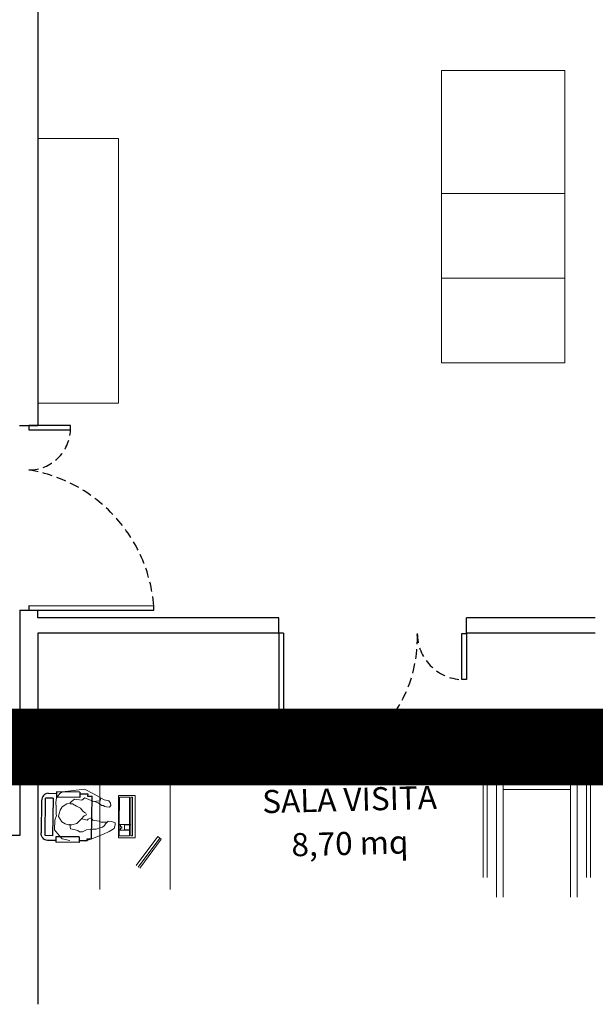
# Model space of a CAD drawing. Units: millimetres. Extents: x 1421 to 30631, y 797 to 6335.
# Drawn here: x 12539 to 12914, y 1781 to 2424 of the extents above; entities that cross this region are included whole.
import ezdxf

# ---------------------------------------------------------------- set-up
doc = ezdxf.new("R2010")
doc.units = ezdxf.units.MM
doc.linetypes.add('NASCOSTA', pattern=[9.525, 6.35, -3.175])
for name, color, linetype in [('arredi', 8, 'Continuous'), ('Muri', 7, 'Continuous'), ('PORTE', 7, 'Continuous'), ('TESTO', 7, 'Continuous')]:
    doc.layers.add(name, color=color, linetype=linetype)
doc.styles.add('TXT B-50', font='arial.ttf', dxfattribs={"height": 15})

# ---------------------------------------------------------------- blocks, each defined once
blk = doc.blocks.new('SEDIA_TUBOLARE1_65_5')
at = {"color": 0, "linetype": 'Continuous'}
for p, q in [((0.0385, 0.4561), (0.0385, 0.5)), ((0.0385, 0.5), (0.4615, 0.5)), ((0.4615, 0.4561), (0.4615, 0.5)), ((0.0159, 0.4561), (0.0159, 0.3785)), ((0.0159, 0.4561), (0.0385, 0.4561)), ((0.4841, 0.4561), (0.4615, 0.4561)), ((0.4841, 0.3785), (0.4841, 0.4561)), ((0.0545, 0.3785), (0, 0.3785)), ((0, 0.3785), (0, 0.1456)), ((0.0545, 0.3785), (0.0545, 0.1456)), ((0.5, 0.3785), (0.4454, 0.3785)), ((0.4454, 0.3785), (0.4454, 0.1456)), ((0.5, 0.3785), (0.5, 0.1456)), ((0.0545, 0.1456), (0, 0.1456)), ((0.0159, 0.1456), (0.0159, 0.0641)), ((0.4365, 0.1131), (0.0635, 0.1131)), ((0.0635, 0.1131), (0.0636, 0.0393)), ((0.4365, 0.113), (0.4365, 0.0393)), ((0.5, 0.1456), (0.4454, 0.1456)), ((0.4841, 0.0641), (0.4841, 0.1456)), ((0.0159, 0.0641), (0.0174, 0.0516)), ((0.0174, 0.0516), (0.0216, 0.0395)), ((0.0216, 0.0395), (0.0285, 0.0285)), ((0.0285, 0.0285), (0.0379, 0.0188)), ((0.0379, 0.0188), (0.0492, 0.0108)), ((0.0492, 0.0108), (0.0622, 0.0049)), ((0.0622, 0.0049), (0.0763, 0.0012)), ((0.0636, 0.0393), (0.4365, 0.0393)), ((0.0763, 0.0012), (0.0909, 0)), ((0.4237, 0.0012), (0.4091, 0)), ((0.4378, 0.0049), (0.4237, 0.0012)), ((0.4507, 0.0108), (0.4378, 0.0049)), ((0.4621, 0.0188), (0.4507, 0.0108)), ((0.4714, 0.0285), (0.4621, 0.0188)), ((0.4784, 0.0395), (0.4714, 0.0285)), ((0.4826, 0.0516), (0.4784, 0.0395)), ((0.4841, 0.0641), (0.4826, 0.0516)), ((0.4091, 0), (0.0909, 0))]:
    blk.add_line(p, q, dxfattribs=at)

msp = doc.modelspace()

# ---------------------------------------------------------------- linework, layer by layer
at = {"color": 1, "const_width": 50}
msp.add_lwpolyline([(10826.064, 4209.121), (13263.678, 4209.121), (13263.678, 1948.817), (10826.064, 1948.817)], close=True, dxfattribs=at)
at = {"layer": 'arredi', "lineweight": 0}
for p, q in [((12894.407, 2390.661), (12814.012, 2390.661)), ((12814.012, 2390.661), (12814.012, 2199.723)), ((12894.407, 2199.723), (12894.407, 2390.661)), ((12550.499, 2346.149), (12603.116, 2346.149)), ((12603.116, 2346.149), (12603.116, 2173.44)), ((12814.012, 2310.266), (12894.407, 2310.266)), ((12814.012, 2254.995), (12894.407, 2254.995)), ((12814.012, 2199.723), (12894.407, 2199.723)), ((12603.116, 2173.44), (12550.499, 2173.44)), ((12893.726, 1964.771), (12858.648, 1964.771)), ((12849.879, 1956.002), (12849.879, 1850.768)), ((12854.264, 1956.002), (12854.264, 1850.768)), ((12893.726, 1960.386), (12858.648, 1960.386)), ((12898.111, 1850.768), (12898.111, 1956.002)), ((12902.495, 1850.768), (12902.495, 1956.002)), ((12843.74, 1948.587), (12849.879, 1948.587)), ((12908.634, 1948.587), (12902.495, 1948.587)), ((12590.875, 1855.624), (12590.875, 1947.704)), ((12636.915, 1947.704), (12590.875, 1947.704)), ((12590.875, 1855.624), (12590.875, 1947.704)), ((12636.915, 1947.704), (12590.875, 1947.704)), ((12636.915, 1855.624), (12636.915, 1947.704)), ((12636.915, 1855.624), (12636.915, 1947.704)), ((12841.109, 1945.956), (12841.109, 1863.524)), ((12843.74, 1945.956), (12849.879, 1945.956)), ((12843.74, 1945.956), (12843.74, 1863.524)), ((12902.495, 1945.956), (12908.634, 1945.956)), ((12908.634, 1863.524), (12908.634, 1945.956)), ((12911.265, 1863.524), (12911.265, 1945.956)), ((12562.702, 1915.572), (12564.705, 1918.491)), ((12562.702, 1915.572), (12564.705, 1918.491)), ((12564.705, 1918.491), (12566.504, 1919.449)), ((12564.705, 1918.491), (12566.504, 1919.449)), ((12566.504, 1919.449), (12573.659, 1920.335)), ((12566.504, 1919.449), (12573.659, 1920.335)), ((12573.659, 1920.335), (12580.993, 1921.219)), ((12573.659, 1920.335), (12580.993, 1921.219)), ((12580.993, 1921.219), (12587.198, 1917.861)), ((12580.993, 1921.219), (12587.198, 1917.861)), ((12587.198, 1917.861), (12593.756, 1914.171)), ((12587.198, 1917.861), (12593.756, 1914.171)), ((12603.099, 1917.148), (12603.008, 1889.374)), ((12603.099, 1917.148), (12603.008, 1889.374)), ((12603.099, 1917.148), (12614.062, 1917.112)), ((12603.099, 1917.148), (12614.062, 1917.112)), ((12613.972, 1889.339), (12614.062, 1917.112)), ((12613.972, 1889.339), (12614.062, 1917.112)), ((12854.264, 1920.924), (12898.111, 1920.924)), ((12562.124, 1912.469), (12562.702, 1915.572)), ((12562.124, 1912.469), (12562.702, 1915.572)), ((12562.439, 1909.355), (12562.124, 1912.469)), ((12562.439, 1909.355), (12562.124, 1912.469)), ((12569.434, 1911.552), (12566.372, 1909.629)), ((12569.434, 1911.552), (12566.372, 1909.629)), ((12571.404, 1912.017), (12569.434, 1911.552)), ((12571.404, 1912.017), (12569.434, 1911.552)), ((12572.312, 1913.151), (12571.404, 1912.017)), ((12572.312, 1913.151), (12571.404, 1912.017)), ((12573.098, 1911.708), (12571.574, 1911.588)), ((12573.098, 1911.708), (12571.574, 1911.588)), ((12574.298, 1914.761), (12572.312, 1913.151)), ((12574.298, 1914.761), (12572.312, 1913.151)), ((12575.667, 1910.135), (12573.098, 1911.708)), ((12575.667, 1910.135), (12573.098, 1911.708)), ((12579.11, 1914.041), (12574.298, 1914.761)), ((12579.11, 1914.041), (12574.298, 1914.761)), ((12578.391, 1908.839), (12575.667, 1910.135)), ((12578.391, 1908.839), (12575.667, 1910.135)), ((12581.094, 1915.488), (12579.11, 1914.041)), ((12581.094, 1915.488), (12579.11, 1914.041)), ((12586.422, 1913.288), (12581.094, 1915.488)), ((12586.422, 1913.288), (12581.094, 1915.488)), ((12586.42, 1913.124), (12591.069, 1913.553)), ((12586.42, 1913.124), (12591.069, 1913.553)), ((12589.801, 1912.26), (12586.713, 1913.447)), ((12589.801, 1912.26), (12586.713, 1913.447)), ((12592.279, 1910.59), (12589.801, 1912.26)), ((12592.279, 1910.59), (12589.801, 1912.26)), ((12591.069, 1913.553), (12591.441, 1914.694)), ((12591.069, 1913.553), (12591.441, 1914.694)), ((12591.441, 1914.694), (12591.452, 1915.468)), ((12591.441, 1914.694), (12591.452, 1915.468)), ((12593.172, 1910.578), (12592.279, 1910.59)), ((12593.172, 1910.578), (12592.279, 1910.59)), ((12594.234, 1909.909), (12593.172, 1910.578)), ((12594.234, 1909.909), (12593.172, 1910.578)), ((12593.756, 1914.171), (12596.784, 1913.64)), ((12593.756, 1914.171), (12596.784, 1913.64)), ((12596.784, 1913.64), (12597.836, 1912.152)), ((12596.784, 1913.64), (12597.836, 1912.152)), ((12598.171, 1910.511), (12597.263, 1909.377)), ((12598.171, 1910.511), (12597.263, 1909.377)), ((12597.836, 1912.152), (12598.171, 1910.511)), ((12597.836, 1912.152), (12598.171, 1910.511)), ((12603.671, 1915.995), (12603.612, 1898.155)), ((12603.671, 1915.995), (12603.612, 1898.155)), ((12603.671, 1915.995), (12610.273, 1915.973)), ((12603.671, 1915.995), (12610.273, 1915.973)), ((12610.273, 1915.973), (12610.215, 1898.133)), ((12610.273, 1915.973), (12610.215, 1898.133)), ((12611.246, 1915.97), (12611.164, 1890.649)), ((12611.246, 1915.97), (12611.164, 1890.649)), ((12612.323, 1915.967), (12611.246, 1915.97)), ((12612.323, 1915.967), (12611.246, 1915.97)), ((12612.323, 1915.967), (12612.24, 1890.645)), ((12612.323, 1915.967), (12612.24, 1890.645)), ((12561.434, 1901.02), (12562.726, 1904.113)), ((12561.434, 1901.02), (12562.726, 1904.113)), ((12562.378, 1904.772), (12562.439, 1909.355)), ((12562.378, 1904.772), (12562.439, 1909.355)), ((12562.726, 1904.113), (12562.378, 1904.772)), ((12562.726, 1904.113), (12562.378, 1904.772)), ((12564.351, 1905.4), (12563.967, 1903.441)), ((12564.351, 1905.4), (12563.967, 1903.441)), ((12564.915, 1907.521), (12564.351, 1905.4)), ((12564.915, 1907.521), (12564.351, 1905.4)), ((12566.372, 1909.629), (12564.915, 1907.521)), ((12566.372, 1909.629), (12564.915, 1907.521)), ((12579.887, 1906.861), (12578.391, 1908.839)), ((12579.887, 1906.861), (12578.391, 1908.839)), ((12578.947, 1901.93), (12580.759, 1903.87)), ((12578.947, 1901.93), (12580.759, 1903.87)), ((12579.887, 1906.861), (12580.966, 1905.995)), ((12579.887, 1906.861), (12580.966, 1905.995)), ((12580.759, 1903.87), (12582.197, 1904.505)), ((12580.759, 1903.87), (12582.197, 1904.505)), ((12581.498, 1905.661), (12580.966, 1905.995)), ((12581.498, 1905.661), (12580.966, 1905.995)), ((12582.197, 1904.505), (12581.498, 1905.661)), ((12582.197, 1904.505), (12581.498, 1905.661)), ((12594.234, 1909.909), (12595.303, 1909.731)), ((12594.234, 1909.909), (12595.303, 1909.731)), ((12597.263, 1909.377), (12595.303, 1909.731)), ((12597.263, 1909.377), (12595.303, 1909.731)), ((12561.348, 1894.637), (12561.434, 1901.02)), ((12561.348, 1894.637), (12561.434, 1901.02)), ((12563.967, 1903.441), (12566.061, 1899.812)), ((12563.967, 1903.441), (12566.061, 1899.812)), ((12566.061, 1899.812), (12568.188, 1898.637)), ((12566.061, 1899.812), (12568.188, 1898.637)), ((12568.188, 1898.637), (12570.501, 1897.951)), ((12568.188, 1898.637), (12570.501, 1897.951)), ((12570.501, 1897.951), (12572.643, 1897.922)), ((12570.501, 1897.951), (12572.643, 1897.922)), ((12571.398, 1898.266), (12571.715, 1895.316)), ((12571.398, 1898.266), (12571.715, 1895.316)), ((12572.643, 1897.922), (12575.868, 1898.697)), ((12572.643, 1897.922), (12575.868, 1898.697)), ((12575.868, 1898.697), (12578.947, 1901.93)), ((12575.868, 1898.697), (12578.947, 1901.93)), ((12579.302, 1901.761), (12580.905, 1901.412)), ((12579.302, 1901.761), (12580.905, 1901.412)), ((12580.905, 1901.412), (12582.686, 1901.061)), ((12580.905, 1901.412), (12582.686, 1901.061)), ((12582.686, 1901.061), (12583.409, 1901.706)), ((12582.686, 1901.061), (12583.409, 1901.706)), ((12583.409, 1901.706), (12585.205, 1902.5)), ((12583.409, 1901.706), (12585.205, 1902.5)), ((12585.205, 1902.5), (12586.435, 1901.011)), ((12585.205, 1902.5), (12586.435, 1901.011)), ((12586.435, 1901.011), (12587.502, 1900.669)), ((12586.435, 1901.011), (12587.502, 1900.669)), ((12587.502, 1900.669), (12590.533, 1900.301)), ((12587.502, 1900.669), (12590.533, 1900.301)), ((12590.533, 1900.301), (12591.774, 1899.629)), ((12590.533, 1900.301), (12591.774, 1899.629)), ((12591.774, 1899.629), (12595.526, 1899.742)), ((12591.774, 1899.629), (12595.526, 1899.742)), ((12592.625, 1896.507), (12593.888, 1897.473)), ((12592.625, 1896.507), (12593.888, 1897.473)), ((12593.888, 1897.473), (12594.618, 1898.609)), ((12593.888, 1897.473), (12594.618, 1898.609)), ((12594.618, 1898.609), (12596.425, 1900.221)), ((12594.618, 1898.609), (12596.425, 1900.221)), ((12596.425, 1900.221), (12598.211, 1900.197)), ((12596.425, 1900.221), (12598.211, 1900.197)), ((12598.211, 1900.197), (12599.099, 1899.858)), ((12598.211, 1900.197), (12599.099, 1899.858)), ((12599.099, 1899.858), (12600.876, 1899.179)), ((12599.099, 1899.858), (12600.876, 1899.179)), ((12600.86, 1898.033), (12600.292, 1895.586)), ((12600.86, 1898.033), (12600.292, 1895.586)), ((12600.876, 1899.179), (12600.86, 1898.033)), ((12600.876, 1899.179), (12600.86, 1898.033)), ((12603.612, 1897.867), (12603.601, 1894.702)), ((12603.612, 1897.867), (12603.601, 1894.702)), ((12603.612, 1898.155), (12610.215, 1898.133)), ((12603.612, 1898.155), (12610.215, 1898.133)), ((12603.612, 1897.867), (12604.475, 1897.864)), ((12603.612, 1897.867), (12604.475, 1897.864)), ((12604.475, 1897.864), (12604.471, 1896.713)), ((12604.475, 1897.864), (12604.471, 1896.713)), ((12607.054, 1894.69), (12607.064, 1897.856)), ((12607.054, 1894.69), (12607.064, 1897.856)), ((12610.214, 1897.845), (12607.064, 1897.856)), ((12610.214, 1897.845), (12607.064, 1897.856)), ((12610.214, 1897.845), (12610.204, 1894.68)), ((12610.214, 1897.845), (12610.204, 1894.68)), ((12611.411, 1898.012), (12610.575, 1898.015)), ((12611.411, 1898.012), (12610.575, 1898.015)), ((12564.335, 1890.995), (12561.348, 1894.637)), ((12564.335, 1890.995), (12561.348, 1894.637)), ((12566.268, 1888.677), (12564.335, 1890.995)), ((12566.268, 1888.677), (12564.335, 1890.995)), ((12571.715, 1895.316), (12574.92, 1894.618)), ((12571.715, 1895.316), (12574.92, 1894.618)), ((12574.92, 1894.618), (12576.523, 1894.269)), ((12574.92, 1894.618), (12576.523, 1894.269)), ((12576.523, 1894.269), (12577.583, 1893.436)), ((12576.523, 1894.269), (12577.583, 1893.436)), ((12577.583, 1893.436), (12579.547, 1893.409)), ((12577.583, 1893.436), (12579.547, 1893.409)), ((12579.547, 1893.409), (12582.243, 1894.683)), ((12579.547, 1893.409), (12582.243, 1894.683)), ((12582.243, 1894.683), (12585.106, 1895.135)), ((12582.243, 1894.683), (12585.106, 1895.135)), ((12585.106, 1895.135), (12587.427, 1895.104)), ((12585.106, 1895.135), (12587.427, 1895.104)), ((12593.278, 1891.915), (12586.094, 1888.901)), ((12593.278, 1891.915), (12586.094, 1888.901)), ((12588.499, 1895.09), (12587.427, 1895.104)), ((12588.499, 1895.09), (12587.427, 1895.104)), ((12588.499, 1895.09), (12590.833, 1896.04)), ((12588.499, 1895.09), (12590.833, 1896.04)), ((12592.625, 1896.507), (12590.833, 1896.04)), ((12592.625, 1896.507), (12590.833, 1896.04)), ((12597.049, 1893.501), (12593.278, 1891.915)), ((12597.049, 1893.501), (12593.278, 1891.915)), ((12600.292, 1895.586), (12597.049, 1893.501)), ((12600.292, 1895.586), (12597.049, 1893.501)), ((12603.6, 1894.414), (12603.588, 1890.673)), ((12603.6, 1894.414), (12603.588, 1890.673)), ((12603.6, 1894.414), (12610.203, 1894.392)), ((12603.6, 1894.414), (12610.203, 1894.392)), ((12603.601, 1894.702), (12604.464, 1894.699)), ((12603.601, 1894.702), (12604.464, 1894.699)), ((12604.468, 1895.85), (12604.464, 1894.699)), ((12604.468, 1895.85), (12604.464, 1894.699)), ((12605.331, 1895.847), (12604.468, 1895.85)), ((12605.331, 1895.847), (12604.468, 1895.85)), ((12604.471, 1896.713), (12605.334, 1896.71)), ((12604.471, 1896.713), (12605.334, 1896.71)), ((12605.334, 1896.71), (12605.331, 1895.847)), ((12605.334, 1896.71), (12605.331, 1895.847)), ((12610.204, 1894.68), (12607.054, 1894.69)), ((12610.204, 1894.68), (12607.054, 1894.69)), ((12610.19, 1890.652), (12610.203, 1894.392)), ((12610.19, 1890.652), (12610.203, 1894.392)), ((12571.254, 1887.628), (12566.268, 1888.677)), ((12571.254, 1887.628), (12566.268, 1888.677)), ((12586.094, 1888.901), (12581.429, 1887.327)), ((12586.094, 1888.901), (12581.429, 1887.327)), ((12603.008, 1889.374), (12613.972, 1889.339)), ((12603.008, 1889.374), (12613.972, 1889.339)), ((12603.588, 1890.673), (12610.19, 1890.652)), ((12603.588, 1890.673), (12610.19, 1890.652)), ((12612.24, 1890.645), (12611.164, 1890.649)), ((12612.24, 1890.645), (12611.164, 1890.649)), ((12628.76, 1890.32), (12614.647, 1871.411)), ((12628.76, 1890.32), (12614.647, 1871.411)), ((12630.143, 1889.287), (12616.03, 1870.378)), ((12630.143, 1889.287), (12616.03, 1870.378)), ((12631.066, 1888.599), (12616.953, 1869.689)), ((12631.066, 1888.599), (12616.953, 1869.689)), ((12628.76, 1890.32), (12631.066, 1888.599)), ((12628.76, 1890.32), (12631.066, 1888.599))]:
    msp.add_line(p, q, dxfattribs=at)
for centre, radius, start, end in [((12858.648, 1956.002), 8.769, 90, 180), ((12893.726, 1956.002), 8.769, 0, 90), ((12858.648, 1956.002), 4.385, 90, 180), ((12858.648, 1956.002), 4.385, 90, 180), ((12893.726, 1956.002), 4.385, 0, 90), ((12893.726, 1956.002), 4.385, 0, 90), ((12843.74, 1945.956), 2.631, 90, 180), ((12908.634, 1945.956), 2.631, 0, 90)]:
    msp.add_arc(centre, radius, start, end, dxfattribs=at)
at = {"layer": 'Muri', "linetype": 'Continuous'}
for p, q in [((12550.499, 2432.083), (12550.499, 2158.737)), ((12538.53, 2158.737), (12550.499, 2158.737)), ((12538.617, 2038.143), (12550.455, 2038.143)), ((12538.617, 2038.143), (12538.617, 1890.871)), ((12550.455, 2033.12), (12550.455, 2038.145)), ((12707.728, 2033.12), (12550.455, 2033.12)), ((12707.728, 2022.965), (12707.728, 2033.12)), ((12707.728, 2023.071), (12550.504, 2023.071)), ((12550.504, 2023.071), (12550.504, 1780.704)), ((12538.617, 1890.871), (12500.43, 1890.871))]:
    msp.add_line(p, q, dxfattribs=at)
at = {"layer": 'Muri'}
for p, q in [((12830.33, 2023.071), (12830.33, 2033.12)), ((12914.396, 2033.12), (12830.33, 2033.12)), ((12914.396, 2023.071), (12830.33, 2023.071))]:
    msp.add_line(p, q, dxfattribs=at)
at = {"layer": 'PORTE'}
for p, q in [((12544.514, 2158.737), (12544.513, 2156.017)), ((12544.513, 2156.017), (12571.758, 2156.007)), ((12571.759, 2158.727), (12544.514, 2158.737)), ((12710.742, 2023.068), (12707.728, 2023.071)), ((12707.728, 2023.071), (12707.728, 1932.626)), ((12710.742, 2023.068), (12707.728, 2023.071)), ((12707.728, 2023.071), (12707.728, 1932.626)), ((12710.742, 2023.068), (12710.742, 1932.624)), ((12710.742, 2023.068), (12710.742, 1932.624)), ((12707.728, 1932.626), (12710.82, 1932.623)), ((12707.728, 1932.626), (12710.82, 1932.623))]:
    msp.add_line(p, q, dxfattribs=at)
for points in [[(12571.759, 2158.727), (12544.514, 2158.737), (12544.513, 2156.017), (12571.758, 2156.007)], [(12626.119, 2040.835), (12544.515, 2040.865), (12544.514, 2038.145), (12626.118, 2038.115)], [(12626.119, 2040.835), (12544.515, 2040.865), (12544.514, 2038.145), (12626.118, 2038.115)], [(12827.289, 1992.82), (12827.315, 2022.968), (12830.33, 2022.965), (12830.304, 1992.817)], [(12827.289, 1992.82), (12827.315, 2022.968), (12830.33, 2022.965), (12830.304, 1992.817)]]:
    msp.add_lwpolyline(points, close=True, dxfattribs=at)
at = {"layer": 'PORTE', "color": 1, "linetype": 'NASCOSTA'}
for centre, radius, start, end in [((12544.546, 2156.951), 27.229, 270.003047, 358.013319), ((12544.546, 2156.951), 27.229, 270.003047, 358.013319), ((12528.546, 2033.165), 97.874, 4.494801, 80.590313), ((12528.546, 2033.165), 97.874, 4.494801, 80.590313), ((12711.154, 2019.703), 87.08, 269.729478, 2.165246), ((12711.154, 2019.703), 87.08, 269.729478, 2.165246), ((12828.35, 2022.98), 30.178, 179.97462, 267.984893), ((12828.35, 2022.98), 30.178, 179.97462, 267.984893)]:
    msp.add_arc(centre, radius, start, end, dxfattribs=at)

# ---------------------------------------------------------------- block references
at = {"layer": 'arredi', "lineweight": 0, "extrusion": (0, 0, -1), "xscale": 65.77084551226918, "yscale": 65.77084551226918, "zscale": -65.770845512269, "rotation": 90.77138412709506}
msp.add_blockref('SEDIA_TUBOLARE1_65_5', (-12552.551, 1886.738), dxfattribs=at)
msp.add_blockref('SEDIA_TUBOLARE1_65_5', (-12552.551, 1886.738), dxfattribs=at)

# ---------------------------------------------------------------- texts
at = {"layer": 'TESTO', "color": 8, "lineweight": 70, "style": 'TXT B-50'}
for s, height, p in [('SALA VISITA', 15.08439, (12697.134, 1905.481)), ('8,70 mq', 15.0844, (12716.183, 1877.325))]:
    msp.add_text(s, height=height, rotation=1.465579, dxfattribs=at).set_placement(p)

doc.saveas('drawing.dxf')
